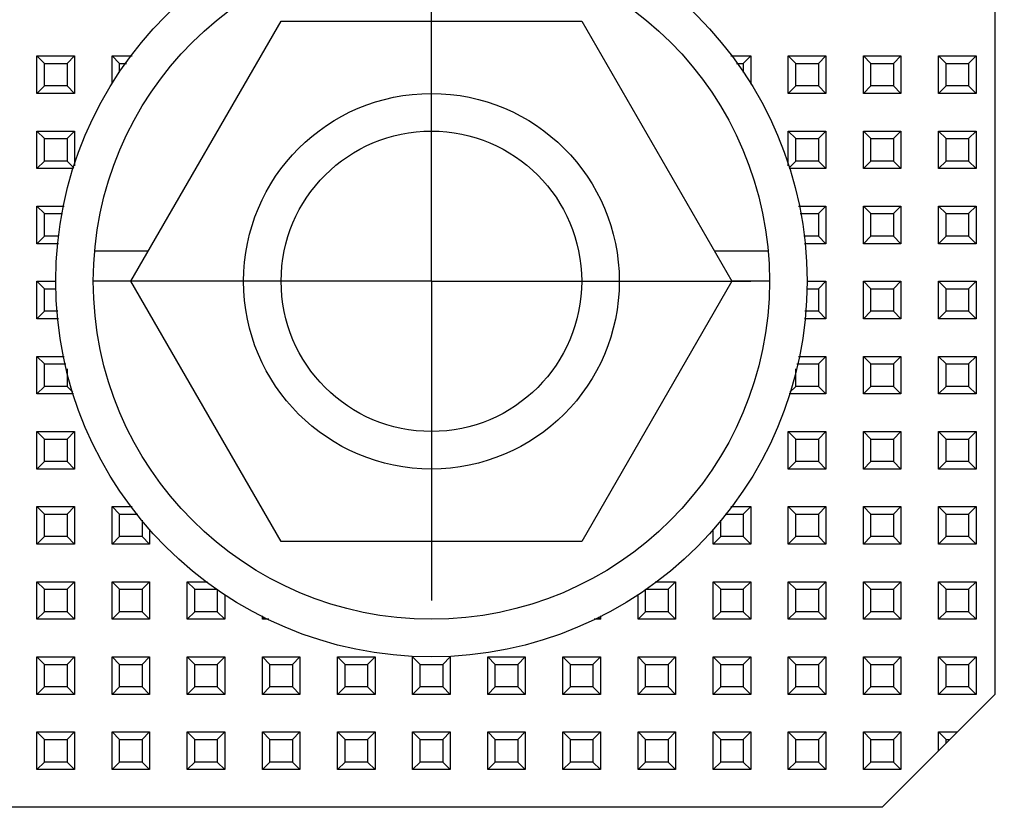
# Model space of a CAD drawing. Units: millimetres. Extents: x 587 to 4379, y 186 to 932.
# Drawn here: x 3813 to 3839, y 561 to 582 of the extents above; entities that cross this region are included whole.
import ezdxf

# ---------------------------------------------------------------- set-up
doc = ezdxf.new("R2010")
doc.units = ezdxf.units.MM
doc.linetypes.add('CENTER', pattern=[50.8, 31.75, -6.35, 6.35, -6.35])
doc.layers.add('02___PRT_ALL_AXES', color=7, linetype='Continuous')
doc.styles.get("Standard").update_dxf_attribs({"font": 'txt', "bigfont": 'gbcbig.shx'})
doc.dimstyles.new('DIMSTYLE_3', dxfattribs={"dimtxt": 2.5, "dimasz": 2.5, "dimexe": 0.18, "dimexo": 0.0625, "dimgap": 0.09, "dimtad": 1, "dimdsep": 46, "dimtxsty": 'Standard', "dimblk": '_FILLED', "dimblk1": '_FILLED', "dimblk2": '_FILLED', "dimcen": 0.09, "dimclrt": 5, "dimadec": 0, "dimazin": 0, "dimtol": 1, "dimtp": 0.4, "dimtm": 0.4, "dimtfac": 1, "dimtofl": 0, "dimtmove": 0, "dimatfit": 3, "dimldrblk": '_FILLED', "dimfxl": 0, "dimtolj": 1, "dimarcsym": 0})
doc.dimstyles.new('DIMSTYLE_4', dxfattribs={"dimtxt": 2.5, "dimasz": 2.5, "dimexe": 0.18, "dimexo": 0.0625, "dimgap": 0.09, "dimtad": 1, "dimdsep": 46, "dimtxsty": 'Standard', "dimblk": '_FILLED', "dimblk1": '_FILLED', "dimblk2": '_FILLED', "dimcen": 0.09, "dimclrt": 5, "dimadec": 0, "dimazin": 0, "dimtol": 1, "dimtp": 0.7, "dimtm": 0.7, "dimtfac": 1, "dimtofl": 0, "dimtmove": 0, "dimatfit": 3, "dimldrblk": '_FILLED', "dimfxl": 0, "dimtolj": 1, "dimarcsym": 0})

# ---------------------------------------------------------------- blocks, each defined once
blk = doc.blocks.new('_FILLED')
at = {"color": 0, "linetype": 'ByBlock'}
blk.add_solid([(0, 0), (-1, 0.14), (-1, -0.14)], dxfattribs=at)
blk = doc.blocks.new('*D67')
at = {"color": 0, "linetype": 'Continuous', "lineweight": -2}
for p, q in [((3807.974, 591.388), (3807.974, 550.566)), ((3935.974, 590.886), (3935.974, 550.566)), ((3810.474, 550.746), (3933.474, 550.746))]:
    blk.add_line(p, q, dxfattribs=at)
at = {"layer": 'Defpoints', "color": 0, "linetype": 'Continuous', "lineweight": 106}
for p in [(3807.974, 591.45), (3935.974, 590.948), (3935.974, 550.746)]:
    blk.add_point(p, dxfattribs=at)
at = {"color": 0, "linetype": 'Continuous', "lineweight": -2, "xscale": 2.5, "yscale": 2.5, "zscale": 2.5, "rotation": 180}
blk.add_blockref('_FILLED', (3807.974, 550.746), dxfattribs=at)
at = {"color": 0, "linetype": 'Continuous', "lineweight": -2, "xscale": 2.5, "yscale": 2.5, "zscale": 2.5}
blk.add_blockref('_FILLED', (3935.974, 550.746), dxfattribs=at)
at = {"color": 5, "linetype": 'Continuous', "insert": (3868.974, 553.336), "char_height": 2.5, "attachment_point": 2}
blk.add_mtext('\\A1;128±0.4', dxfattribs=at)
blk = doc.blocks.new('*D68')
at = {"color": 0, "linetype": 'Continuous', "lineweight": -2}
for p, q in [((3793.974, 599.032), (3793.974, 544.048)), ((3949.974, 599.032), (3949.974, 544.048)), ((3796.474, 544.228), (3947.474, 544.228))]:
    blk.add_line(p, q, dxfattribs=at)
at = {"layer": 'Defpoints', "color": 0, "linetype": 'Continuous', "lineweight": 106}
for p in [(3793.974, 599.095), (3949.974, 599.095), (3949.974, 544.228)]:
    blk.add_point(p, dxfattribs=at)
at = {"color": 0, "linetype": 'Continuous', "lineweight": -2, "xscale": 2.5, "yscale": 2.5, "zscale": 2.5, "rotation": 180}
blk.add_blockref('_FILLED', (3793.974, 544.228), dxfattribs=at)
at = {"color": 0, "linetype": 'Continuous', "lineweight": -2, "xscale": 2.5, "yscale": 2.5, "zscale": 2.5}
blk.add_blockref('_FILLED', (3949.974, 544.228), dxfattribs=at)
at = {"color": 5, "linetype": 'Continuous', "insert": (3868.974, 546.818), "char_height": 2.5, "attachment_point": 2}
blk.add_mtext('\\A1;156±0.7', dxfattribs=at)

msp = doc.modelspace()

# ---------------------------------------------------------------- linework, layer by layer
at = {"color": 7, "linetype": 'Continuous'}
for p, q in [((3838.9738, 593.2947), (3838.9738, 563.7947)), ((3813.6738, 580.5947), (3813.4738, 580.7947)), ((3813.4738, 579.7947), (3813.4738, 580.7947)), ((3813.4738, 580.7947), (3814.4738, 580.7947)), ((3813.6738, 579.9947), (3813.6738, 580.5947)), ((3813.6738, 580.5947), (3814.2738, 580.5947)), ((3814.2738, 580.5947), (3814.4738, 580.7947)), ((3814.2738, 580.5947), (3814.2738, 579.9947)), ((3814.4738, 580.7947), (3814.4738, 579.7947)), ((3815.6738, 580.5947), (3815.4738, 580.7947)), ((3815.4738, 580.0409), (3815.4738, 580.7947)), ((3815.4738, 580.7947), (3816.0056, 580.7947)), ((3815.6738, 580.5947), (3815.8559, 580.5947)), ((3815.6738, 580.3514), (3815.6738, 580.5947)), ((3831.942, 580.7947), (3832.4738, 580.7947)), ((3832.0917, 580.5947), (3832.2738, 580.5947)), ((3832.2738, 580.5947), (3832.4738, 580.7947)), ((3832.2738, 580.5947), (3832.2738, 580.3514)), ((3832.4738, 580.7947), (3832.4738, 580.0409)), ((3833.6738, 580.5947), (3833.4738, 580.7947)), ((3833.4738, 580.7947), (3834.4738, 580.7947)), ((3833.4738, 579.7947), (3833.4738, 580.7947)), ((3833.6738, 580.5947), (3834.2738, 580.5947)), ((3833.6738, 579.9947), (3833.6738, 580.5947)), ((3834.2738, 580.5947), (3834.4738, 580.7947)), ((3834.2738, 580.5947), (3834.2738, 579.9947)), ((3834.4738, 580.7947), (3834.4738, 579.7947)), ((3835.6738, 580.5947), (3835.4738, 580.7947)), ((3835.4738, 580.7947), (3836.4738, 580.7947)), ((3835.4738, 579.7947), (3835.4738, 580.7947)), ((3835.6738, 580.5947), (3836.2738, 580.5947)), ((3835.6738, 579.9947), (3835.6738, 580.5947)), ((3836.2738, 580.5947), (3836.4738, 580.7947)), ((3836.2738, 580.5947), (3836.2738, 579.9947)), ((3836.4738, 580.7947), (3836.4738, 579.7947)), ((3837.6738, 580.5947), (3837.4738, 580.7947)), ((3837.4738, 580.7947), (3838.4738, 580.7947)), ((3837.4738, 579.7947), (3837.4738, 580.7947)), ((3837.6738, 580.5947), (3838.2738, 580.5947)), ((3837.6738, 579.9947), (3837.6738, 580.5947)), ((3838.2738, 580.5947), (3838.4738, 580.7947)), ((3838.2738, 580.5947), (3838.2738, 579.9947)), ((3838.4738, 580.7947), (3838.4738, 579.7947)), ((3813.6738, 579.9947), (3813.4738, 579.7947)), ((3814.4738, 579.7947), (3813.4738, 579.7947)), ((3814.2738, 579.9947), (3813.6738, 579.9947)), ((3814.2738, 579.9947), (3814.4738, 579.7947)), ((3833.6738, 579.9947), (3833.4738, 579.7947)), ((3834.4738, 579.7947), (3833.4738, 579.7947)), ((3834.2738, 579.9947), (3833.6738, 579.9947)), ((3834.2738, 579.9947), (3834.4738, 579.7947)), ((3835.6738, 579.9947), (3835.4738, 579.7947)), ((3836.4738, 579.7947), (3835.4738, 579.7947)), ((3836.2738, 579.9947), (3835.6738, 579.9947)), ((3836.2738, 579.9947), (3836.4738, 579.7947)), ((3837.6738, 579.9947), (3837.4738, 579.7947)), ((3838.4738, 579.7947), (3837.4738, 579.7947)), ((3838.2738, 579.9947), (3837.6738, 579.9947)), ((3838.2738, 579.9947), (3838.4738, 579.7947)), ((3813.6738, 578.5947), (3813.4738, 578.7947)), ((3813.4738, 577.7947), (3813.4738, 578.7947)), ((3813.4738, 578.7947), (3814.4738, 578.7947)), ((3814.2738, 578.5947), (3814.4738, 578.7947)), ((3814.4738, 578.7947), (3814.4738, 577.8665)), ((3833.6738, 578.5947), (3833.4738, 578.7947)), ((3833.4738, 578.7947), (3834.4738, 578.7947)), ((3833.4738, 577.8665), (3833.4738, 578.7947)), ((3834.2738, 578.5947), (3834.4738, 578.7947)), ((3834.4738, 578.7947), (3834.4738, 577.7947)), ((3835.6738, 578.5947), (3835.4738, 578.7947)), ((3835.4738, 578.7947), (3836.4738, 578.7947)), ((3835.4738, 577.7947), (3835.4738, 578.7947)), ((3836.2738, 578.5947), (3836.4738, 578.7947)), ((3836.4738, 578.7947), (3836.4738, 577.7947)), ((3837.6738, 578.5947), (3837.4738, 578.7947)), ((3837.4738, 578.7947), (3838.4738, 578.7947)), ((3837.4738, 577.7947), (3837.4738, 578.7947)), ((3838.2738, 578.5947), (3838.4738, 578.7947)), ((3838.4738, 578.7947), (3838.4738, 577.7947)), ((3813.6738, 577.9947), (3813.6738, 578.5947)), ((3813.6738, 578.5947), (3814.2738, 578.5947)), ((3814.2738, 578.5947), (3814.2738, 577.9947)), ((3833.6738, 578.5947), (3834.2738, 578.5947)), ((3833.6738, 577.9947), (3833.6738, 578.5947)), ((3834.2738, 578.5947), (3834.2738, 577.9947)), ((3835.6738, 578.5947), (3836.2738, 578.5947)), ((3835.6738, 577.9947), (3835.6738, 578.5947)), ((3836.2738, 578.5947), (3836.2738, 577.9947)), ((3837.6738, 578.5947), (3838.2738, 578.5947)), ((3837.6738, 577.9947), (3837.6738, 578.5947)), ((3838.2738, 578.5947), (3838.2738, 577.9947)), ((3813.6738, 577.9947), (3813.4738, 577.7947)), ((3814.2738, 577.9947), (3813.6738, 577.9947)), ((3814.2738, 577.9947), (3814.4543, 577.8142)), ((3833.6738, 577.9947), (3833.4933, 577.8142)), ((3834.2738, 577.9947), (3833.6738, 577.9947)), ((3834.2738, 577.9947), (3834.4738, 577.7947)), ((3835.6738, 577.9947), (3835.4738, 577.7947)), ((3836.2738, 577.9947), (3835.6738, 577.9947)), ((3836.2738, 577.9947), (3836.4738, 577.7947)), ((3837.6738, 577.9947), (3837.4738, 577.7947)), ((3838.2738, 577.9947), (3837.6738, 577.9947)), ((3838.2738, 577.9947), (3838.4738, 577.7947)), ((3814.447, 577.7947), (3813.4738, 577.7947)), ((3834.4738, 577.7947), (3833.5006, 577.7947)), ((3836.4738, 577.7947), (3835.4738, 577.7947)), ((3838.4738, 577.7947), (3837.4738, 577.7947)), ((3813.6738, 576.5947), (3813.4738, 576.7947)), ((3813.4738, 575.7947), (3813.4738, 576.7947)), ((3813.4738, 576.7947), (3814.2011, 576.7947)), ((3833.7465, 576.7947), (3834.4738, 576.7947)), ((3834.2738, 576.5947), (3834.4738, 576.7947)), ((3834.4738, 576.7947), (3834.4738, 575.7947)), ((3835.6738, 576.5947), (3835.4738, 576.7947)), ((3835.4738, 576.7947), (3836.4738, 576.7947)), ((3835.4738, 575.7947), (3835.4738, 576.7947)), ((3836.2738, 576.5947), (3836.4738, 576.7947)), ((3836.4738, 576.7947), (3836.4738, 575.7947)), ((3837.6738, 576.5947), (3837.4738, 576.7947)), ((3837.4738, 576.7947), (3838.4738, 576.7947)), ((3837.4738, 575.7947), (3837.4738, 576.7947)), ((3838.2738, 576.5947), (3838.4738, 576.7947)), ((3838.4738, 576.7947), (3838.4738, 575.7947)), ((3813.6738, 575.9947), (3813.6738, 576.5947)), ((3813.6738, 576.5947), (3814.1575, 576.5947)), ((3833.79, 576.5947), (3834.2738, 576.5947)), ((3834.2738, 576.5947), (3834.2738, 575.9947)), ((3835.6738, 576.5947), (3836.2738, 576.5947)), ((3835.6738, 575.9947), (3835.6738, 576.5947)), ((3836.2738, 576.5947), (3836.2738, 575.9947)), ((3837.6738, 576.5947), (3838.2738, 576.5947)), ((3837.6738, 575.9947), (3837.6738, 576.5947)), ((3838.2738, 576.5947), (3838.2738, 575.9947)), ((3813.6738, 575.9947), (3813.4738, 575.7947)), ((3814.0596, 575.9947), (3813.6738, 575.9947)), ((3834.2738, 575.9947), (3833.888, 575.9947)), ((3834.2738, 575.9947), (3834.4738, 575.7947)), ((3835.6738, 575.9947), (3835.4738, 575.7947)), ((3836.2738, 575.9947), (3835.6738, 575.9947)), ((3836.2738, 575.9947), (3836.4738, 575.7947)), ((3837.6738, 575.9947), (3837.4738, 575.7947)), ((3838.2738, 575.9947), (3837.6738, 575.9947)), ((3838.2738, 575.9947), (3838.4738, 575.7947)), ((3814.0453, 575.7947), (3813.4738, 575.7947)), ((3816.4357, 575.5947), (3815.0094, 575.5947)), ((3832.9382, 575.5947), (3831.5119, 575.5947)), ((3834.4738, 575.7947), (3833.9023, 575.7947)), ((3836.4738, 575.7947), (3835.4738, 575.7947)), ((3838.4738, 575.7947), (3837.4738, 575.7947)), ((3813.6738, 574.5947), (3813.4738, 574.7947)), ((3813.4738, 573.7947), (3813.4738, 574.7947)), ((3813.4738, 574.7947), (3813.9738, 574.7947)), ((3815.9738, 574.7947), (3814.9738, 574.7947)), ((3832.9738, 574.7947), (3831.9738, 574.7947)), ((3833.9738, 574.7947), (3834.4738, 574.7947)), ((3834.2738, 574.5947), (3834.4738, 574.7947)), ((3834.4738, 574.7947), (3834.4738, 573.7947)), ((3835.6738, 574.5947), (3835.4738, 574.7947)), ((3835.4738, 574.7947), (3836.4738, 574.7947)), ((3835.4738, 573.7947), (3835.4738, 574.7947)), ((3836.2738, 574.5947), (3836.4738, 574.7947)), ((3836.4738, 574.7947), (3836.4738, 573.7947)), ((3837.6738, 574.5947), (3837.4738, 574.7947)), ((3837.4738, 574.7947), (3838.4738, 574.7947)), ((3837.4738, 573.7947), (3837.4738, 574.7947)), ((3838.2738, 574.5947), (3838.4738, 574.7947)), ((3838.4738, 574.7947), (3838.4738, 573.7947)), ((3813.6738, 573.9947), (3813.6738, 574.5947)), ((3813.6738, 574.5947), (3813.9881, 574.5947)), ((3833.9595, 574.5947), (3834.2738, 574.5947)), ((3834.2738, 574.5947), (3834.2738, 573.9947)), ((3835.6738, 574.5947), (3836.2738, 574.5947)), ((3835.6738, 573.9947), (3835.6738, 574.5947)), ((3836.2738, 574.5947), (3836.2738, 573.9947)), ((3837.6738, 574.5947), (3838.2738, 574.5947)), ((3837.6738, 573.9947), (3837.6738, 574.5947)), ((3838.2738, 574.5947), (3838.2738, 573.9947)), ((3813.6738, 573.9947), (3813.4738, 573.7947)), ((3814.031, 573.9947), (3813.6738, 573.9947)), ((3834.2738, 573.9947), (3833.9166, 573.9947)), ((3834.2738, 573.9947), (3834.4738, 573.7947)), ((3835.6738, 573.9947), (3835.4738, 573.7947)), ((3836.2738, 573.9947), (3835.6738, 573.9947)), ((3836.2738, 573.9947), (3836.4738, 573.7947)), ((3837.6738, 573.9947), (3837.4738, 573.7947)), ((3838.2738, 573.9947), (3837.6738, 573.9947)), ((3838.2738, 573.9947), (3838.4738, 573.7947)), ((3814.0453, 573.7947), (3813.4738, 573.7947)), ((3834.4738, 573.7947), (3833.9023, 573.7947)), ((3836.4738, 573.7947), (3835.4738, 573.7947)), ((3838.4738, 573.7947), (3837.4738, 573.7947)), ((3813.6738, 572.5947), (3813.4738, 572.7947)), ((3813.4738, 572.7947), (3814.2011, 572.7947)), ((3813.4738, 571.7947), (3813.4738, 572.7947)), ((3833.7465, 572.7947), (3834.4738, 572.7947)), ((3834.2738, 572.5947), (3834.4738, 572.7947)), ((3834.4738, 572.7947), (3834.4738, 571.7947)), ((3835.4738, 572.7947), (3836.4738, 572.7947)), ((3835.6738, 572.5947), (3835.4738, 572.7947)), ((3835.4738, 571.7947), (3835.4738, 572.7947)), ((3836.2738, 572.5947), (3836.4738, 572.7947)), ((3836.4738, 572.7947), (3836.4738, 571.7947)), ((3837.4738, 572.7947), (3838.4738, 572.7947)), ((3837.6738, 572.5947), (3837.4738, 572.7947)), ((3837.4738, 571.7947), (3837.4738, 572.7947)), ((3838.2738, 572.5947), (3838.4738, 572.7947)), ((3838.4738, 572.7947), (3838.4738, 571.7947)), ((3813.6738, 572.5947), (3814.2446, 572.5947)), ((3813.6738, 571.9947), (3813.6738, 572.5947)), ((3814.2738, 572.4604), (3814.2738, 571.9947)), ((3833.6738, 571.9947), (3833.6738, 572.4604)), ((3833.703, 572.5947), (3834.2738, 572.5947)), ((3834.2738, 572.5947), (3834.2738, 571.9947)), ((3835.6738, 572.5947), (3836.2738, 572.5947)), ((3835.6738, 571.9947), (3835.6738, 572.5947)), ((3836.2738, 572.5947), (3836.2738, 571.9947)), ((3837.6738, 572.5947), (3838.2738, 572.5947)), ((3837.6738, 571.9947), (3837.6738, 572.5947)), ((3838.2738, 572.5947), (3838.2738, 571.9947)), ((3813.6738, 571.9947), (3813.4738, 571.7947)), ((3814.2738, 571.9947), (3813.6738, 571.9947)), ((3814.2738, 571.9947), (3814.431, 571.8374)), ((3833.6738, 571.9947), (3833.5165, 571.8374)), ((3834.2738, 571.9947), (3833.6738, 571.9947)), ((3834.2738, 571.9947), (3834.4738, 571.7947)), ((3835.6738, 571.9947), (3835.4738, 571.7947)), ((3836.2738, 571.9947), (3835.6738, 571.9947)), ((3836.2738, 571.9947), (3836.4738, 571.7947)), ((3837.6738, 571.9947), (3837.4738, 571.7947)), ((3838.2738, 571.9947), (3837.6738, 571.9947)), ((3838.2738, 571.9947), (3838.4738, 571.7947)), ((3814.447, 571.7947), (3813.4738, 571.7947)), ((3834.4738, 571.7947), (3833.5006, 571.7947)), ((3836.4738, 571.7947), (3835.4738, 571.7947)), ((3838.4738, 571.7947), (3837.4738, 571.7947)), ((3813.6738, 570.5947), (3813.4738, 570.7947)), ((3813.4738, 570.7947), (3814.4738, 570.7947)), ((3813.4738, 569.7947), (3813.4738, 570.7947)), ((3813.6738, 570.5947), (3814.2738, 570.5947)), ((3813.6738, 569.9947), (3813.6738, 570.5947)), ((3814.2738, 570.5947), (3814.4738, 570.7947)), ((3814.2738, 570.5947), (3814.2738, 569.9947)), ((3814.4738, 570.7947), (3814.4738, 569.7947)), ((3833.6738, 570.5947), (3833.4738, 570.7947)), ((3833.4738, 570.7947), (3834.4738, 570.7947)), ((3833.4738, 569.7947), (3833.4738, 570.7947)), ((3833.6738, 570.5947), (3834.2738, 570.5947)), ((3833.6738, 569.9947), (3833.6738, 570.5947)), ((3834.2738, 570.5947), (3834.4738, 570.7947)), ((3834.2738, 570.5947), (3834.2738, 569.9947)), ((3834.4738, 570.7947), (3834.4738, 569.7947)), ((3835.6738, 570.5947), (3835.4738, 570.7947)), ((3835.4738, 570.7947), (3836.4738, 570.7947)), ((3835.4738, 569.7947), (3835.4738, 570.7947)), ((3835.6738, 570.5947), (3836.2738, 570.5947)), ((3835.6738, 569.9947), (3835.6738, 570.5947)), ((3836.2738, 570.5947), (3836.4738, 570.7947)), ((3836.2738, 570.5947), (3836.2738, 569.9947)), ((3836.4738, 570.7947), (3836.4738, 569.7947)), ((3837.4738, 570.7947), (3838.4738, 570.7947)), ((3837.6738, 570.5947), (3837.4738, 570.7947)), ((3837.4738, 569.7947), (3837.4738, 570.7947)), ((3837.6738, 570.5947), (3838.2738, 570.5947)), ((3837.6738, 569.9947), (3837.6738, 570.5947)), ((3838.2738, 570.5947), (3838.4738, 570.7947)), ((3838.2738, 570.5947), (3838.2738, 569.9947)), ((3838.4738, 570.7947), (3838.4738, 569.7947)), ((3813.6738, 569.9947), (3813.4738, 569.7947)), ((3814.2738, 569.9947), (3813.6738, 569.9947)), ((3814.2738, 569.9947), (3814.4738, 569.7947)), ((3833.6738, 569.9947), (3833.4738, 569.7947)), ((3834.2738, 569.9947), (3833.6738, 569.9947)), ((3834.2738, 569.9947), (3834.4738, 569.7947)), ((3835.6738, 569.9947), (3835.4738, 569.7947)), ((3836.2738, 569.9947), (3835.6738, 569.9947)), ((3836.2738, 569.9947), (3836.4738, 569.7947)), ((3837.6738, 569.9947), (3837.4738, 569.7947)), ((3838.2738, 569.9947), (3837.6738, 569.9947)), ((3838.2738, 569.9947), (3838.4738, 569.7947)), ((3814.4738, 569.7947), (3813.4738, 569.7947)), ((3834.4738, 569.7947), (3833.4738, 569.7947)), ((3836.4738, 569.7947), (3835.4738, 569.7947)), ((3838.4738, 569.7947), (3837.4738, 569.7947)), ((3813.6738, 568.5947), (3813.4738, 568.7947)), ((3813.4738, 568.7947), (3814.4738, 568.7947)), ((3813.4738, 567.7947), (3813.4738, 568.7947)), ((3814.2738, 568.5947), (3814.4738, 568.7947)), ((3814.4738, 568.7947), (3814.4738, 567.7947)), ((3815.6738, 568.5947), (3815.4738, 568.7947)), ((3815.4738, 568.7947), (3816.0056, 568.7947)), ((3815.4738, 567.7947), (3815.4738, 568.7947)), ((3831.942, 568.7947), (3832.4738, 568.7947)), ((3832.2738, 568.5947), (3832.4738, 568.7947)), ((3832.4738, 568.7947), (3832.4738, 567.7947)), ((3833.6738, 568.5947), (3833.4738, 568.7947)), ((3833.4738, 568.7947), (3834.4738, 568.7947)), ((3833.4738, 567.7947), (3833.4738, 568.7947)), ((3834.2738, 568.5947), (3834.4738, 568.7947)), ((3834.4738, 568.7947), (3834.4738, 567.7947)), ((3835.6738, 568.5947), (3835.4738, 568.7947)), ((3835.4738, 568.7947), (3836.4738, 568.7947)), ((3835.4738, 567.7947), (3835.4738, 568.7947)), ((3836.2738, 568.5947), (3836.4738, 568.7947)), ((3836.4738, 568.7947), (3836.4738, 567.7947)), ((3837.6738, 568.5947), (3837.4738, 568.7947)), ((3837.4738, 568.7947), (3838.4738, 568.7947)), ((3837.4738, 567.7947), (3837.4738, 568.7947)), ((3838.2738, 568.5947), (3838.4738, 568.7947)), ((3838.4738, 568.7947), (3838.4738, 567.7947)), ((3813.6738, 568.5947), (3814.2738, 568.5947)), ((3813.6738, 567.9947), (3813.6738, 568.5947)), ((3814.2738, 568.5947), (3814.2738, 567.9947)), ((3815.6738, 568.5947), (3816.1553, 568.5947)), ((3815.6738, 567.9947), (3815.6738, 568.5947)), ((3831.7922, 568.5947), (3832.2738, 568.5947)), ((3832.2738, 568.5947), (3832.2738, 567.9947)), ((3833.6738, 568.5947), (3834.2738, 568.5947)), ((3833.6738, 567.9947), (3833.6738, 568.5947)), ((3834.2738, 568.5947), (3834.2738, 567.9947)), ((3835.6738, 568.5947), (3836.2738, 568.5947)), ((3835.6738, 567.9947), (3835.6738, 568.5947)), ((3836.2738, 568.5947), (3836.2738, 567.9947)), ((3837.6738, 568.5947), (3838.2738, 568.5947)), ((3837.6738, 567.9947), (3837.6738, 568.5947)), ((3838.2738, 568.5947), (3838.2738, 567.9947)), ((3816.2738, 568.4365), (3816.2738, 567.9947)), ((3831.6738, 567.9947), (3831.6738, 568.4365)), ((3813.6738, 567.9947), (3813.4738, 567.7947)), ((3814.2738, 567.9947), (3813.6738, 567.9947)), ((3814.2738, 567.9947), (3814.4738, 567.7947)), ((3815.6738, 567.9947), (3815.4738, 567.7947)), ((3816.2738, 567.9947), (3815.6738, 567.9947)), ((3816.2738, 567.9947), (3816.4738, 567.7947)), ((3816.4738, 568.1886), (3816.4738, 567.7947)), ((3831.4738, 567.7947), (3831.4738, 568.1886)), ((3831.6738, 567.9947), (3831.4738, 567.7947)), ((3832.2738, 567.9947), (3831.6738, 567.9947)), ((3832.2738, 567.9947), (3832.4738, 567.7947)), ((3833.6738, 567.9947), (3833.4738, 567.7947)), ((3834.2738, 567.9947), (3833.6738, 567.9947)), ((3834.2738, 567.9947), (3834.4738, 567.7947)), ((3835.6738, 567.9947), (3835.4738, 567.7947)), ((3836.2738, 567.9947), (3835.6738, 567.9947)), ((3836.2738, 567.9947), (3836.4738, 567.7947)), ((3837.6738, 567.9947), (3837.4738, 567.7947)), ((3838.2738, 567.9947), (3837.6738, 567.9947)), ((3838.2738, 567.9947), (3838.4738, 567.7947)), ((3814.4738, 567.7947), (3813.4738, 567.7947)), ((3816.4738, 567.7947), (3815.4738, 567.7947)), ((3832.4738, 567.7947), (3831.4738, 567.7947)), ((3834.4738, 567.7947), (3833.4738, 567.7947)), ((3836.4738, 567.7947), (3835.4738, 567.7947)), ((3838.4738, 567.7947), (3837.4738, 567.7947)), ((3813.6738, 566.5947), (3813.4738, 566.7947)), ((3813.4738, 566.7947), (3814.4738, 566.7947)), ((3813.4738, 565.7947), (3813.4738, 566.7947)), ((3814.2738, 566.5947), (3814.4738, 566.7947)), ((3814.4738, 566.7947), (3814.4738, 565.7947)), ((3815.6738, 566.5947), (3815.4738, 566.7947)), ((3815.4738, 566.7947), (3816.4738, 566.7947)), ((3815.4738, 565.7947), (3815.4738, 566.7947)), ((3816.2738, 566.5947), (3816.4738, 566.7947)), ((3816.4738, 566.7947), (3816.4738, 565.7947)), ((3817.6738, 566.5947), (3817.4738, 566.7947)), ((3817.4738, 566.7947), (3818.0163, 566.7947)), ((3817.4738, 565.7947), (3817.4738, 566.7947)), ((3829.9313, 566.7947), (3830.4738, 566.7947)), ((3830.2738, 566.5947), (3830.4738, 566.7947)), ((3830.4738, 566.7947), (3830.4738, 565.7947)), ((3831.6738, 566.5947), (3831.4738, 566.7947)), ((3831.4738, 566.7947), (3832.4738, 566.7947)), ((3831.4738, 565.7947), (3831.4738, 566.7947)), ((3832.2738, 566.5947), (3832.4738, 566.7947)), ((3832.4738, 566.7947), (3832.4738, 565.7947)), ((3833.6738, 566.5947), (3833.4738, 566.7947)), ((3833.4738, 566.7947), (3834.4738, 566.7947)), ((3833.4738, 565.7947), (3833.4738, 566.7947)), ((3834.2738, 566.5947), (3834.4738, 566.7947)), ((3834.4738, 566.7947), (3834.4738, 565.7947)), ((3835.6738, 566.5947), (3835.4738, 566.7947)), ((3835.4738, 566.7947), (3836.4738, 566.7947)), ((3835.4738, 565.7947), (3835.4738, 566.7947)), ((3836.2738, 566.5947), (3836.4738, 566.7947)), ((3836.4738, 566.7947), (3836.4738, 565.7947)), ((3837.6738, 566.5947), (3837.4738, 566.7947)), ((3837.4738, 566.7947), (3838.4738, 566.7947)), ((3837.4738, 565.7947), (3837.4738, 566.7947)), ((3838.2738, 566.5947), (3838.4738, 566.7947)), ((3838.4738, 566.7947), (3838.4738, 565.7947)), ((3813.6738, 566.5947), (3814.2738, 566.5947)), ((3813.6738, 565.9947), (3813.6738, 566.5947)), ((3814.2738, 566.5947), (3814.2738, 565.9947)), ((3815.6738, 566.5947), (3816.2738, 566.5947)), ((3815.6738, 565.9947), (3815.6738, 566.5947)), ((3816.2738, 566.5947), (3816.2738, 565.9947)), ((3817.6738, 566.5947), (3818.2738, 566.5947)), ((3817.6738, 565.9947), (3817.6738, 566.5947)), ((3818.2738, 566.5947), (3818.2738, 565.9947)), ((3818.4738, 566.4522), (3818.4738, 565.7947)), ((3829.4738, 565.7947), (3829.4738, 566.4522)), ((3829.6738, 566.5947), (3830.2738, 566.5947)), ((3829.6738, 565.9947), (3829.6738, 566.5947)), ((3830.2738, 566.5947), (3830.2738, 565.9947)), ((3831.6738, 566.5947), (3832.2738, 566.5947)), ((3831.6738, 565.9947), (3831.6738, 566.5947)), ((3832.2738, 566.5947), (3832.2738, 565.9947)), ((3833.6738, 566.5947), (3834.2738, 566.5947)), ((3833.6738, 565.9947), (3833.6738, 566.5947)), ((3834.2738, 566.5947), (3834.2738, 565.9947)), ((3835.6738, 566.5947), (3836.2738, 566.5947)), ((3835.6738, 565.9947), (3835.6738, 566.5947)), ((3836.2738, 566.5947), (3836.2738, 565.9947)), ((3837.6738, 566.5947), (3838.2738, 566.5947)), ((3837.6738, 565.9947), (3837.6738, 566.5947)), ((3838.2738, 566.5947), (3838.2738, 565.9947)), ((3813.6738, 565.9947), (3813.4738, 565.7947)), ((3814.2738, 565.9947), (3813.6738, 565.9947)), ((3814.2738, 565.9947), (3814.4738, 565.7947)), ((3815.6738, 565.9947), (3815.4738, 565.7947)), ((3816.2738, 565.9947), (3815.6738, 565.9947)), ((3816.2738, 565.9947), (3816.4738, 565.7947)), ((3817.6738, 565.9947), (3817.4738, 565.7947)), ((3818.2738, 565.9947), (3817.6738, 565.9947)), ((3818.2738, 565.9947), (3818.4738, 565.7947)), ((3819.4738, 565.7947), (3819.4738, 565.8872)), ((3828.4738, 565.8872), (3828.4738, 565.7947)), ((3829.6738, 565.9947), (3829.4738, 565.7947)), ((3830.2738, 565.9947), (3829.6738, 565.9947)), ((3830.2738, 565.9947), (3830.4738, 565.7947)), ((3831.6738, 565.9947), (3831.4738, 565.7947)), ((3832.2738, 565.9947), (3831.6738, 565.9947)), ((3832.2738, 565.9947), (3832.4738, 565.7947)), ((3833.6738, 565.9947), (3833.4738, 565.7947)), ((3834.2738, 565.9947), (3833.6738, 565.9947)), ((3834.2738, 565.9947), (3834.4738, 565.7947)), ((3835.6738, 565.9947), (3835.4738, 565.7947)), ((3836.2738, 565.9947), (3835.6738, 565.9947)), ((3836.2738, 565.9947), (3836.4738, 565.7947)), ((3837.6738, 565.9947), (3837.4738, 565.7947)), ((3838.2738, 565.9947), (3837.6738, 565.9947)), ((3838.2738, 565.9947), (3838.4738, 565.7947)), ((3814.4738, 565.7947), (3813.4738, 565.7947)), ((3816.4738, 565.7947), (3815.4738, 565.7947)), ((3818.4738, 565.7947), (3817.4738, 565.7947)), ((3819.5336, 565.8545), (3819.4738, 565.7947)), ((3819.6432, 565.7947), (3819.4738, 565.7947)), ((3828.4738, 565.7947), (3828.3043, 565.7947)), ((3828.4139, 565.8545), (3828.4738, 565.7947)), ((3830.4738, 565.7947), (3829.4738, 565.7947)), ((3832.4738, 565.7947), (3831.4738, 565.7947)), ((3834.4738, 565.7947), (3833.4738, 565.7947)), ((3836.4738, 565.7947), (3835.4738, 565.7947)), ((3838.4738, 565.7947), (3837.4738, 565.7947)), ((3813.6738, 564.5947), (3813.4738, 564.7947)), ((3813.4738, 564.7947), (3814.4738, 564.7947)), ((3813.4738, 563.7947), (3813.4738, 564.7947)), ((3813.6738, 564.5947), (3814.2738, 564.5947)), ((3813.6738, 563.9947), (3813.6738, 564.5947)), ((3814.2738, 564.5947), (3814.4738, 564.7947)), ((3814.2738, 564.5947), (3814.2738, 563.9947)), ((3814.4738, 564.7947), (3814.4738, 563.7947)), ((3815.6738, 564.5947), (3815.4738, 564.7947)), ((3815.4738, 564.7947), (3816.4738, 564.7947)), ((3815.4738, 563.7947), (3815.4738, 564.7947)), ((3815.6738, 564.5947), (3816.2738, 564.5947)), ((3815.6738, 563.9947), (3815.6738, 564.5947)), ((3816.2738, 564.5947), (3816.4738, 564.7947)), ((3816.2738, 564.5947), (3816.2738, 563.9947)), ((3816.4738, 564.7947), (3816.4738, 563.7947)), ((3817.6738, 564.5947), (3817.4738, 564.7947)), ((3817.4738, 564.7947), (3818.4738, 564.7947)), ((3817.4738, 563.7947), (3817.4738, 564.7947)), ((3817.6738, 564.5947), (3818.2738, 564.5947)), ((3817.6738, 563.9947), (3817.6738, 564.5947)), ((3818.2738, 564.5947), (3818.4738, 564.7947)), ((3818.2738, 564.5947), (3818.2738, 563.9947)), ((3818.4738, 564.7947), (3818.4738, 563.7947)), ((3819.6738, 564.5947), (3819.4738, 564.7947)), ((3819.4738, 564.7947), (3820.4738, 564.7947)), ((3819.4738, 563.7947), (3819.4738, 564.7947)), ((3819.6738, 564.5947), (3820.2738, 564.5947)), ((3819.6738, 563.9947), (3819.6738, 564.5947)), ((3820.2738, 564.5947), (3820.4738, 564.7947)), ((3820.2738, 564.5947), (3820.2738, 563.9947)), ((3820.4738, 564.7947), (3820.4738, 563.7947)), ((3821.6738, 564.5947), (3821.4738, 564.7947)), ((3821.4738, 564.7947), (3822.4738, 564.7947)), ((3821.4738, 563.7947), (3821.4738, 564.7947)), ((3821.6738, 564.5947), (3822.2738, 564.5947)), ((3821.6738, 563.9947), (3821.6738, 564.5947)), ((3822.2738, 564.5947), (3822.4738, 564.7947)), ((3822.2738, 564.5947), (3822.2738, 563.9947)), ((3822.4738, 564.7947), (3822.4738, 563.7947)), ((3823.6738, 564.5947), (3823.4738, 564.7947)), ((3823.4738, 563.7947), (3823.4738, 564.7947)), ((3823.6738, 564.5947), (3824.2738, 564.5947)), ((3823.6738, 563.9947), (3823.6738, 564.5947)), ((3824.2738, 564.5947), (3824.4738, 564.7947)), ((3824.2738, 564.5947), (3824.2738, 563.9947)), ((3824.4738, 564.7947), (3824.4738, 563.7947)), ((3825.6738, 564.5947), (3825.4738, 564.7947)), ((3825.4738, 564.7947), (3826.4738, 564.7947)), ((3825.4738, 563.7947), (3825.4738, 564.7947)), ((3825.6738, 564.5947), (3826.2738, 564.5947)), ((3825.6738, 563.9947), (3825.6738, 564.5947)), ((3826.2738, 564.5947), (3826.4738, 564.7947)), ((3826.2738, 564.5947), (3826.2738, 563.9947)), ((3826.4738, 564.7947), (3826.4738, 563.7947)), ((3827.6738, 564.5947), (3827.4738, 564.7947)), ((3827.4738, 564.7947), (3828.4738, 564.7947)), ((3827.4738, 563.7947), (3827.4738, 564.7947)), ((3827.6738, 564.5947), (3828.2738, 564.5947)), ((3827.6738, 563.9947), (3827.6738, 564.5947)), ((3828.2738, 564.5947), (3828.4738, 564.7947)), ((3828.2738, 564.5947), (3828.2738, 563.9947)), ((3828.4738, 564.7947), (3828.4738, 563.7947)), ((3829.6738, 564.5947), (3829.4738, 564.7947)), ((3829.4738, 564.7947), (3830.4738, 564.7947)), ((3829.4738, 563.7947), (3829.4738, 564.7947)), ((3829.6738, 564.5947), (3830.2738, 564.5947)), ((3829.6738, 563.9947), (3829.6738, 564.5947)), ((3830.2738, 564.5947), (3830.4738, 564.7947)), ((3830.2738, 564.5947), (3830.2738, 563.9947)), ((3830.4738, 564.7947), (3830.4738, 563.7947)), ((3831.6738, 564.5947), (3831.4738, 564.7947)), ((3831.4738, 564.7947), (3832.4738, 564.7947)), ((3831.4738, 563.7947), (3831.4738, 564.7947)), ((3831.6738, 564.5947), (3832.2738, 564.5947)), ((3831.6738, 563.9947), (3831.6738, 564.5947)), ((3832.2738, 564.5947), (3832.4738, 564.7947)), ((3832.2738, 564.5947), (3832.2738, 563.9947)), ((3832.4738, 564.7947), (3832.4738, 563.7947)), ((3833.4738, 564.7947), (3834.4738, 564.7947)), ((3833.6738, 564.5947), (3833.4738, 564.7947)), ((3833.4738, 563.7947), (3833.4738, 564.7947)), ((3833.6738, 564.5947), (3834.2738, 564.5947)), ((3833.6738, 563.9947), (3833.6738, 564.5947)), ((3834.2738, 564.5947), (3834.4738, 564.7947)), ((3834.2738, 564.5947), (3834.2738, 563.9947)), ((3834.4738, 564.7947), (3834.4738, 563.7947)), ((3835.4738, 564.7947), (3836.4738, 564.7947)), ((3835.6738, 564.5947), (3835.4738, 564.7947)), ((3835.4738, 563.7947), (3835.4738, 564.7947)), ((3835.6738, 564.5947), (3836.2738, 564.5947)), ((3835.6738, 563.9947), (3835.6738, 564.5947)), ((3836.2738, 564.5947), (3836.4738, 564.7947)), ((3836.2738, 564.5947), (3836.2738, 563.9947)), ((3836.4738, 564.7947), (3836.4738, 563.7947)), ((3837.4738, 564.7947), (3838.4738, 564.7947)), ((3837.6738, 564.5947), (3837.4738, 564.7947)), ((3837.4738, 563.7947), (3837.4738, 564.7947)), ((3837.6738, 564.5947), (3838.2738, 564.5947)), ((3837.6738, 563.9947), (3837.6738, 564.5947)), ((3838.2738, 564.5947), (3838.4738, 564.7947)), ((3838.2738, 564.5947), (3838.2738, 563.9947)), ((3838.4738, 564.7947), (3838.4738, 563.7947)), ((3813.6738, 563.9947), (3813.4738, 563.7947)), ((3814.4738, 563.7947), (3813.4738, 563.7947)), ((3814.2738, 563.9947), (3813.6738, 563.9947)), ((3814.2738, 563.9947), (3814.4738, 563.7947)), ((3815.6738, 563.9947), (3815.4738, 563.7947)), ((3816.4738, 563.7947), (3815.4738, 563.7947)), ((3816.2738, 563.9947), (3815.6738, 563.9947)), ((3816.2738, 563.9947), (3816.4738, 563.7947)), ((3817.6738, 563.9947), (3817.4738, 563.7947)), ((3818.4738, 563.7947), (3817.4738, 563.7947)), ((3818.2738, 563.9947), (3817.6738, 563.9947)), ((3818.2738, 563.9947), (3818.4738, 563.7947)), ((3819.6738, 563.9947), (3819.4738, 563.7947)), ((3820.4738, 563.7947), (3819.4738, 563.7947)), ((3820.2738, 563.9947), (3819.6738, 563.9947)), ((3820.2738, 563.9947), (3820.4738, 563.7947)), ((3821.6738, 563.9947), (3821.4738, 563.7947)), ((3822.4738, 563.7947), (3821.4738, 563.7947)), ((3822.2738, 563.9947), (3821.6738, 563.9947)), ((3822.2738, 563.9947), (3822.4738, 563.7947)), ((3823.6738, 563.9947), (3823.4738, 563.7947)), ((3824.4738, 563.7947), (3823.4738, 563.7947)), ((3824.2738, 563.9947), (3823.6738, 563.9947)), ((3824.2738, 563.9947), (3824.4738, 563.7947)), ((3825.6738, 563.9947), (3825.4738, 563.7947)), ((3826.4738, 563.7947), (3825.4738, 563.7947)), ((3826.2738, 563.9947), (3825.6738, 563.9947)), ((3826.2738, 563.9947), (3826.4738, 563.7947)), ((3827.6738, 563.9947), (3827.4738, 563.7947)), ((3828.4738, 563.7947), (3827.4738, 563.7947)), ((3828.2738, 563.9947), (3827.6738, 563.9947)), ((3828.2738, 563.9947), (3828.4738, 563.7947)), ((3829.6738, 563.9947), (3829.4738, 563.7947)), ((3830.4738, 563.7947), (3829.4738, 563.7947)), ((3830.2738, 563.9947), (3829.6738, 563.9947)), ((3830.2738, 563.9947), (3830.4738, 563.7947)), ((3831.6738, 563.9947), (3831.4738, 563.7947)), ((3832.4738, 563.7947), (3831.4738, 563.7947)), ((3832.2738, 563.9947), (3831.6738, 563.9947)), ((3832.2738, 563.9947), (3832.4738, 563.7947)), ((3833.6738, 563.9947), (3833.4738, 563.7947)), ((3834.4738, 563.7947), (3833.4738, 563.7947)), ((3834.2738, 563.9947), (3833.6738, 563.9947)), ((3834.2738, 563.9947), (3834.4738, 563.7947)), ((3835.6738, 563.9947), (3835.4738, 563.7947)), ((3836.4738, 563.7947), (3835.4738, 563.7947)), ((3836.2738, 563.9947), (3835.6738, 563.9947)), ((3835.9738, 560.7947), (3838.9738, 563.7947)), ((3836.2738, 563.9947), (3836.4738, 563.7947)), ((3837.6738, 563.9947), (3837.4738, 563.7947)), ((3838.4738, 563.7947), (3837.4738, 563.7947)), ((3838.2738, 563.9947), (3837.6738, 563.9947)), ((3838.2738, 563.9947), (3838.4738, 563.7947)), ((3813.6738, 562.5947), (3813.4738, 562.7947)), ((3813.4738, 562.7947), (3814.4738, 562.7947)), ((3813.4738, 561.7947), (3813.4738, 562.7947)), ((3814.2738, 562.5947), (3814.4738, 562.7947)), ((3814.4738, 562.7947), (3814.4738, 561.7947)), ((3815.6738, 562.5947), (3815.4738, 562.7947)), ((3815.4738, 562.7947), (3816.4738, 562.7947)), ((3815.4738, 561.7947), (3815.4738, 562.7947)), ((3816.2738, 562.5947), (3816.4738, 562.7947)), ((3816.4738, 562.7947), (3816.4738, 561.7947)), ((3817.6738, 562.5947), (3817.4738, 562.7947)), ((3817.4738, 562.7947), (3818.4738, 562.7947)), ((3817.4738, 561.7947), (3817.4738, 562.7947)), ((3818.2738, 562.5947), (3818.4738, 562.7947)), ((3818.4738, 562.7947), (3818.4738, 561.7947)), ((3819.6738, 562.5947), (3819.4738, 562.7947)), ((3819.4738, 562.7947), (3820.4738, 562.7947)), ((3819.4738, 561.7947), (3819.4738, 562.7947)), ((3820.2738, 562.5947), (3820.4738, 562.7947)), ((3820.4738, 562.7947), (3820.4738, 561.7947)), ((3821.6738, 562.5947), (3821.4738, 562.7947)), ((3821.4738, 562.7947), (3822.4738, 562.7947)), ((3821.4738, 561.7947), (3821.4738, 562.7947)), ((3822.2738, 562.5947), (3822.4738, 562.7947)), ((3822.4738, 562.7947), (3822.4738, 561.7947)), ((3823.6738, 562.5947), (3823.4738, 562.7947)), ((3823.4738, 562.7947), (3824.4738, 562.7947)), ((3823.4738, 561.7947), (3823.4738, 562.7947)), ((3824.2738, 562.5947), (3824.4738, 562.7947)), ((3824.4738, 562.7947), (3824.4738, 561.7947)), ((3825.6738, 562.5947), (3825.4738, 562.7947)), ((3825.4738, 562.7947), (3826.4738, 562.7947)), ((3825.4738, 561.7947), (3825.4738, 562.7947)), ((3826.2738, 562.5947), (3826.4738, 562.7947)), ((3826.4738, 562.7947), (3826.4738, 561.7947)), ((3827.6738, 562.5947), (3827.4738, 562.7947)), ((3827.4738, 562.7947), (3828.4738, 562.7947)), ((3827.4738, 561.7947), (3827.4738, 562.7947)), ((3828.2738, 562.5947), (3828.4738, 562.7947)), ((3828.4738, 562.7947), (3828.4738, 561.7947)), ((3829.6738, 562.5947), (3829.4738, 562.7947)), ((3829.4738, 562.7947), (3830.4738, 562.7947)), ((3829.4738, 561.7947), (3829.4738, 562.7947)), ((3830.2738, 562.5947), (3830.4738, 562.7947)), ((3830.4738, 562.7947), (3830.4738, 561.7947)), ((3831.6738, 562.5947), (3831.4738, 562.7947)), ((3831.4738, 562.7947), (3832.4738, 562.7947)), ((3831.4738, 561.7947), (3831.4738, 562.7947)), ((3832.2738, 562.5947), (3832.4738, 562.7947)), ((3832.4738, 562.7947), (3832.4738, 561.7947)), ((3833.6738, 562.5947), (3833.4738, 562.7947)), ((3833.4738, 562.7947), (3834.4738, 562.7947)), ((3833.4738, 561.7947), (3833.4738, 562.7947)), ((3834.2738, 562.5947), (3834.4738, 562.7947)), ((3834.4738, 562.7947), (3834.4738, 561.7947)), ((3835.4738, 562.7947), (3836.4738, 562.7947)), ((3835.6738, 562.5947), (3835.4738, 562.7947)), ((3835.4738, 561.7947), (3835.4738, 562.7947)), ((3836.2738, 562.5947), (3836.4738, 562.7947)), ((3836.4738, 562.7947), (3836.4738, 561.7947)), ((3837.4738, 562.7947), (3837.9738, 562.7947)), ((3837.6738, 562.5947), (3837.4738, 562.7947)), ((3837.4738, 562.2947), (3837.4738, 562.7947)), ((3813.6738, 562.5947), (3814.2738, 562.5947)), ((3813.6738, 561.9947), (3813.6738, 562.5947)), ((3814.2738, 562.5947), (3814.2738, 561.9947)), ((3815.6738, 562.5947), (3816.2738, 562.5947)), ((3815.6738, 561.9947), (3815.6738, 562.5947)), ((3816.2738, 562.5947), (3816.2738, 561.9947)), ((3817.6738, 562.5947), (3818.2738, 562.5947)), ((3817.6738, 561.9947), (3817.6738, 562.5947)), ((3818.2738, 562.5947), (3818.2738, 561.9947)), ((3819.6738, 562.5947), (3820.2738, 562.5947)), ((3819.6738, 561.9947), (3819.6738, 562.5947)), ((3820.2738, 562.5947), (3820.2738, 561.9947)), ((3821.6738, 562.5947), (3822.2738, 562.5947)), ((3821.6738, 561.9947), (3821.6738, 562.5947)), ((3822.2738, 562.5947), (3822.2738, 561.9947)), ((3823.6738, 562.5947), (3824.2738, 562.5947)), ((3823.6738, 561.9947), (3823.6738, 562.5947)), ((3824.2738, 562.5947), (3824.2738, 561.9947)), ((3825.6738, 562.5947), (3826.2738, 562.5947)), ((3825.6738, 561.9947), (3825.6738, 562.5947)), ((3826.2738, 562.5947), (3826.2738, 561.9947)), ((3827.6738, 562.5947), (3828.2738, 562.5947)), ((3827.6738, 561.9947), (3827.6738, 562.5947)), ((3828.2738, 562.5947), (3828.2738, 561.9947)), ((3829.6738, 562.5947), (3830.2738, 562.5947)), ((3829.6738, 561.9947), (3829.6738, 562.5947)), ((3830.2738, 562.5947), (3830.2738, 561.9947)), ((3831.6738, 562.5947), (3832.2738, 562.5947)), ((3831.6738, 561.9947), (3831.6738, 562.5947)), ((3832.2738, 562.5947), (3832.2738, 561.9947)), ((3833.6738, 562.5947), (3834.2738, 562.5947)), ((3833.6738, 561.9947), (3833.6738, 562.5947)), ((3834.2738, 562.5947), (3834.2738, 561.9947)), ((3835.6738, 562.5947), (3836.2738, 562.5947)), ((3835.6738, 561.9947), (3835.6738, 562.5947)), ((3836.2738, 562.5947), (3836.2738, 561.9947)), ((3837.6738, 562.5947), (3837.7738, 562.5947)), ((3837.6738, 562.4947), (3837.6738, 562.5947)), ((3813.6738, 561.9947), (3813.4738, 561.7947)), ((3814.2738, 561.9947), (3813.6738, 561.9947)), ((3814.2738, 561.9947), (3814.4738, 561.7947)), ((3815.6738, 561.9947), (3815.4738, 561.7947)), ((3816.2738, 561.9947), (3815.6738, 561.9947)), ((3816.2738, 561.9947), (3816.4738, 561.7947)), ((3817.6738, 561.9947), (3817.4738, 561.7947)), ((3818.2738, 561.9947), (3817.6738, 561.9947)), ((3818.2738, 561.9947), (3818.4738, 561.7947)), ((3819.6738, 561.9947), (3819.4738, 561.7947)), ((3820.2738, 561.9947), (3819.6738, 561.9947)), ((3820.2738, 561.9947), (3820.4738, 561.7947)), ((3821.6738, 561.9947), (3821.4738, 561.7947)), ((3822.2738, 561.9947), (3821.6738, 561.9947)), ((3822.2738, 561.9947), (3822.4738, 561.7947)), ((3823.6738, 561.9947), (3823.4738, 561.7947)), ((3824.2738, 561.9947), (3823.6738, 561.9947)), ((3824.2738, 561.9947), (3824.4738, 561.7947)), ((3825.6738, 561.9947), (3825.4738, 561.7947)), ((3826.2738, 561.9947), (3825.6738, 561.9947)), ((3826.2738, 561.9947), (3826.4738, 561.7947)), ((3827.6738, 561.9947), (3827.4738, 561.7947)), ((3828.2738, 561.9947), (3827.6738, 561.9947)), ((3828.2738, 561.9947), (3828.4738, 561.7947)), ((3829.6738, 561.9947), (3829.4738, 561.7947)), ((3830.2738, 561.9947), (3829.6738, 561.9947)), ((3830.2738, 561.9947), (3830.4738, 561.7947)), ((3831.6738, 561.9947), (3831.4738, 561.7947)), ((3832.2738, 561.9947), (3831.6738, 561.9947)), ((3832.2738, 561.9947), (3832.4738, 561.7947)), ((3833.6738, 561.9947), (3833.4738, 561.7947)), ((3834.2738, 561.9947), (3833.6738, 561.9947)), ((3834.2738, 561.9947), (3834.4738, 561.7947)), ((3835.6738, 561.9947), (3835.4738, 561.7947)), ((3836.2738, 561.9947), (3835.6738, 561.9947)), ((3836.2738, 561.9947), (3836.4738, 561.7947)), ((3814.4738, 561.7947), (3813.4738, 561.7947)), ((3816.4738, 561.7947), (3815.4738, 561.7947)), ((3818.4738, 561.7947), (3817.4738, 561.7947)), ((3820.4738, 561.7947), (3819.4738, 561.7947)), ((3822.4738, 561.7947), (3821.4738, 561.7947)), ((3824.4738, 561.7947), (3823.4738, 561.7947)), ((3826.4738, 561.7947), (3825.4738, 561.7947)), ((3828.4738, 561.7947), (3827.4738, 561.7947)), ((3830.4738, 561.7947), (3829.4738, 561.7947)), ((3832.4738, 561.7947), (3831.4738, 561.7947)), ((3834.4738, 561.7947), (3833.4738, 561.7947)), ((3836.4738, 561.7947), (3835.4738, 561.7947)), ((3835.9738, 560.7947), (3811.9738, 560.7947))]:
    msp.add_line(p, q, dxfattribs=at)
for radius in [9, 5, 4]:
    msp.add_circle((3823.9738, 574.7947), radius, dxfattribs=at)
at = {"layer": '02___PRT_ALL_AXES', "color": 7, "linetype": 'CENTER'}
for q in [(3823.9738, 583.2947), (3815.4738, 574.7947), (3832.4738, 574.7947), (3823.9738, 566.2947)]:
    msp.add_line((3823.9738, 574.7947), q, dxfattribs=at)
at = {"layer": '02___PRT_ALL_AXES', "color": 7, "linetype": 'Continuous'}
for p, q in [((3815.9738, 574.7947), (3819.9738, 581.7229)), ((3819.9738, 581.7229), (3827.9738, 581.7229)), ((3827.9738, 581.7229), (3831.9738, 574.7947)), ((3819.9738, 567.8665), (3815.9738, 574.7947)), ((3831.9738, 574.7947), (3827.9738, 567.8665)), ((3827.9738, 567.8665), (3819.9738, 567.8665))]:
    msp.add_line(p, q, dxfattribs=at)
msp.add_circle((3823.9738, 574.7947), 10, dxfattribs=at)

# ---------------------------------------------------------------- dimensions: what is measured, and where the dimension line sits
at = {"color": 2, "linetype": 'Continuous'}
for base, p1, p2, dimstyle, picture, middle in [((3949.9738, 544.228), (3793.9738, 599.0947), (3949.9738, 599.0947), 'DIMSTYLE_4', '*D68', (3868.9738, 544.228)), ((3935.9738, 550.7459), (3807.9738, 591.4505), (3935.9738, 590.9481), 'DIMSTYLE_3', '*D67', (3868.9738, 550.7459))]:
    dim = msp.add_linear_dim(base=base, p1=p1, p2=p2, dimstyle=dimstyle, dxfattribs=at)
    dim.commit()
    dim.dimension.update_dxf_attribs({"geometry": picture, "text_midpoint": middle, "dimtype": 160})

doc.saveas('drawing.dxf')
